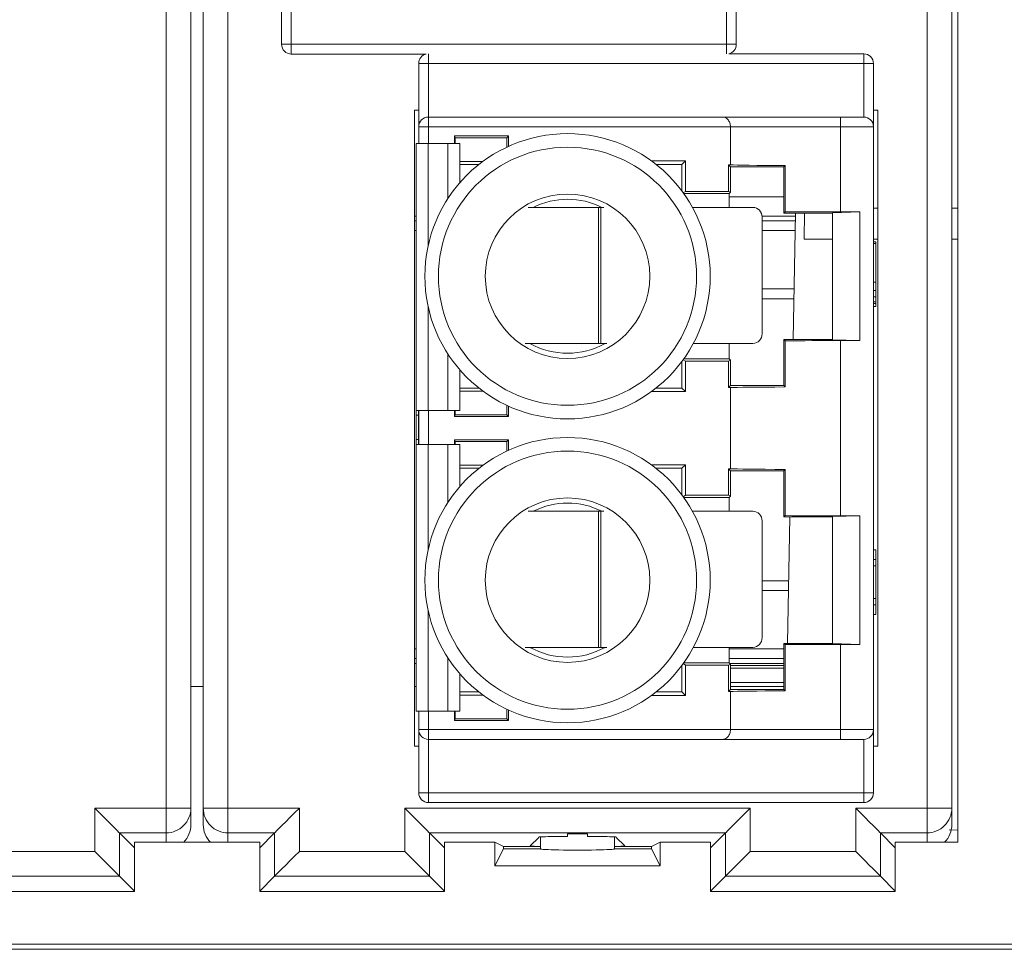
# Paper-space layout 'Sheet3' of a CAD drawing. Units: inches. Extents: x 0.3 to 10.6, y 0.2 to 8.2.
# Drawn here: x 7.1 to 7.4, y 4.2 to 4.4 of the extents above; entities that cross this region are included whole.
import ezdxf

# ---------------------------------------------------------------- set-up
doc = ezdxf.new("R2010")
doc.units = ezdxf.units.IN
doc.header["$MEASUREMENT"] = 0

psp = doc.layouts.new('Sheet3')

# ---------------------------------------------------------------- linework, layer by layer
at = {"color": 7, "linetype": 'Continuous', "lineweight": 15}
for p, q in [((7.369865227818597, 4.627399231091943), (7.369865227818597, 4.201884204455619)), ((7.15619856278081, 4.211067130595895), (7.15619856278081, 4.618216304951667)), ((7.162865219100361, 4.211067130595895), (7.162865219100361, 4.618216304951667)), ((7.166198571704299, 4.211067130595895), (7.166198571704299, 4.618216304951667)), ((7.172865228023849, 4.211067130595895), (7.172865228023849, 4.618216304951667)), ((7.361531895197077, 4.211067130595895), (7.361531895197077, 4.618216304951667)), ((7.368198551516628, 4.211067130595895), (7.368198551516628, 4.618216304951667)), ((7.187346829620041, 4.417233187576484), (7.187346829620041, 4.434293554504086)), ((7.310050265472812, 4.434293554504086), (7.310050265472812, 4.417233187576484)), ((7.18997154596576, 4.43166888246341), (7.18997154596576, 4.417233187576484)), ((7.307425598015416, 4.417233187576484), (7.307425598015416, 4.43166888246341)), ((7.18997154596576, 4.417233187576484), (7.187346829620041, 4.417233187576484)), ((7.18997154596576, 4.417233187576484), (7.18997154596576, 4.414608515673068)), ((7.18997154596576, 4.417233187576484), (7.307425598015416, 4.417233187576484)), ((7.307425598015416, 4.417233187576484), (7.310050265472812, 4.417233187576484)), ((7.18997154596576, 4.414608515673068), (7.226384865315988, 4.414608515673068)), ((7.344425601699329, 4.414674919874494), (7.308012257904938, 4.414674919874494)), ((7.344425601699329, 4.412050247971077), (7.344425601699329, 4.414674919874494)), ((7.226971525205509, 4.412050247971077), (7.224346857748113, 4.412050247971077)), ((7.224346857748113, 4.394989881043475), (7.224346857748113, 4.412050247971077)), ((7.344425601699329, 4.412050247971077), (7.226971525205509, 4.412050247971077)), ((7.226971525205509, 4.412050247971077), (7.226971525205509, 4.397614553084151)), ((7.347050269156723, 4.412050247971077), (7.344425601699329, 4.412050247971077)), ((7.344425601699329, 4.397614553084151), (7.344425601699329, 4.412050247971077)), ((7.347050269156723, 4.412050247971077), (7.347050269156723, 4.394989881043475)), ((7.223198568791024, 4.399458383867394), (7.224346857748113, 4.399458383867394)), ((7.223198568791024, 4.227791716280942), (7.223198568791024, 4.399458383867394)), ((7.226971525205509, 4.397614553084151), (7.226971525205509, 4.394989881043475)), ((7.226971525205509, 4.397614553084151), (7.306341817202012, 4.397614553084151)), ((7.338191338162517, 4.397614553084151), (7.338191338162517, 4.394989881043475)), ((7.344425601699329, 4.397614553084151), (7.338191338162517, 4.397614553084151)), ((7.347050269156723, 4.399458383867394), (7.348198558113814, 4.399458383867394)), ((7.348198558113814, 4.399458383867394), (7.348198558113814, 4.227791716280942)), ((7.224346857748113, 4.394989881043475), (7.226971525205509, 4.394989881043475)), ((7.224346857748113, 4.390448227536822), (7.224346857748113, 4.394989881043475)), ((7.226971525205509, 4.394989881043475), (7.308467579311693, 4.394989881043475)), ((7.308467579311693, 4.394989881043475), (7.338191338162517, 4.394989881043475)), ((7.308467579311693, 4.384695654546592), (7.308467579311693, 4.394989881043475)), ((7.338191338162517, 4.372010863860154), (7.338191338162517, 4.394989881043475)), ((7.338191338162517, 4.394989881043475), (7.347050269156723, 4.394989881043475)), ((7.347050269156723, 4.394989881043475), (7.347050269156723, 4.232260219104861)), ((7.234018214912659, 4.392495262639298), (7.248558262500345, 4.392495262639298)), ((7.234018214912659, 4.390448227536822), (7.234018214912659, 4.392495262639298)), ((7.234018214912659, 4.392495262639298), (7.23415563999178, 4.392037124042865)), ((7.248100130014952, 4.392037124042865), (7.23415563999178, 4.392037124042865)), ((7.23415563999178, 4.392037124042865), (7.23415563999178, 4.390448227536822)), ((7.248100130014952, 4.392037124042865), (7.248558262500345, 4.392495262639298)), ((7.248100130014952, 4.3894658854127), (7.248100130014952, 4.392037124042865)), ((7.248558262500345, 4.392495262639298), (7.248558262500345, 4.389677996573485)), ((7.223644063644629, 4.390448227536822), (7.223644063644629, 4.318446191254934)), ((7.226924885744292, 4.390448227536822), (7.223644063644629, 4.390448227536822)), ((7.232174245103245, 4.390448227536822), (7.226924885744292, 4.390448227536822)), ((7.235455067202908, 4.390448227536822), (7.232174245103245, 4.390448227536822)), ((7.235455067202908, 4.379901943535062), (7.235455067202908, 4.390448227536822)), ((7.235455067202908, 4.385640412243782), (7.241680041958135, 4.385640412243782)), ((7.240604694380642, 4.384819277840707), (7.235455067202908, 4.384819277840707)), ((7.287140756792079, 4.385777843433942), (7.296302795395871, 4.385777843433942)), ((7.295344217580555, 4.384819277840707), (7.288403957755028, 4.384819277840707)), ((7.295344217580555, 4.384819277840707), (7.296302795395871, 4.385777843433942)), ((7.295344217580555, 4.377682260843692), (7.295344217580555, 4.384819277840707)), ((7.296302795395871, 4.385777843433942), (7.296302795395871, 4.37754078414471)), ((7.307935038796979, 4.384695654546592), (7.308467579311693, 4.384695654546592)), ((7.307935038796979, 4.37754078414471), (7.307935038796979, 4.384695654546592)), ((7.308467579311693, 4.384163107920839), (7.307935038796979, 4.384695654546592)), ((7.308467579311693, 4.384163107920839), (7.32290327477153, 4.384163107920839)), ((7.308467579311693, 4.384163107920839), (7.308467579311693, 4.377327768549929)), ((7.323252752956551, 4.384512576939298), (7.32290327477153, 4.384163107920839)), ((7.32290327477153, 4.371695916109569), (7.32290327477153, 4.384163107920839)), ((7.323252752956551, 4.384512576939298), (7.323252752956551, 4.372045385128028)), ((7.295728968691432, 4.377158239119458), (7.296302795395871, 4.37754078414471)), ((7.308085077063724, 4.37694526019092), (7.295881500262708, 4.37694526019092)), ((7.296302795395871, 4.37754078414471), (7.307935038796979, 4.37754078414471)), ((7.307935038796979, 4.37754078414471), (7.308467579311693, 4.377327768549929)), ((7.308085077063724, 4.37694526019092), (7.308467579311693, 4.377327768549929)), ((7.308085077063724, 4.37323621914919), (7.308085077063724, 4.37694526019092)), ((7.308085077063724, 4.376104371849379), (7.32290327477153, 4.376104371849379)), ((7.223644063644629, 4.370895000084041), (7.223198568791024, 4.370895000084041)), ((7.272832146530809, 4.37323621914919), (7.253862401226481, 4.37323621914919)), ((7.272832146530809, 4.336490810579729), (7.272832146530809, 4.37323621914919)), ((7.272832146530809, 4.37323621914919), (7.273523451878124, 4.37323621914919)), ((7.273523451878124, 4.37323621914919), (7.273523451878124, 4.336490810579729)), ((7.274271149907319, 4.37323621914919), (7.273523451878124, 4.37323621914919)), ((7.314506093998701, 4.37323621914919), (7.298212862219505, 4.37323621914919)), ((7.325973925965772, 4.370895000084041), (7.317001402950456, 4.370895000084041)), ((7.317016093891857, 4.339115484148166), (7.317016093891857, 4.370611548636274)), ((7.32290327477153, 4.371695916109569), (7.323252752956551, 4.372045385128028)), ((7.336026636502669, 4.371695916109569), (7.32290327477153, 4.371695916109569)), ((7.325373528457171, 4.337575184164065), (7.325988372465551, 4.371695916109569)), ((7.328347356325479, 4.364641718989144), (7.328460166133403, 4.371695916109569)), ((7.336026636502669, 4.371770357749613), (7.343411071197049, 4.372010863860154)), ((7.336026636502669, 4.3375007394685), (7.336026636502669, 4.371770357749613)), ((7.338191338162517, 4.372010863860154), (7.343411071197049, 4.372010863860154)), ((7.343411071197049, 4.337260233357958), (7.343411071197049, 4.372010863860154)), ((7.347050269156723, 4.372975051610664), (7.348198558113814, 4.372975051610664)), ((7.368198551516628, 4.372975051610664), (7.369865227818597, 4.372975051610664)), ((7.223644063644629, 4.369582663299822), (7.223198568791024, 4.369582663299822)), ((7.325950288461057, 4.369582663299822), (7.317016093891857, 4.369582663299822)), ((7.336026636502669, 4.364641718989144), (7.328347356325479, 4.364641718989144)), ((7.348198558113814, 4.364641718989144), (7.347050269156723, 4.364641718989144)), ((7.347050269156723, 4.363931261640853), (7.347706423798991, 4.363931261640853)), ((7.347050269156723, 4.363493818083127), (7.347706423798991, 4.363493818083127)), ((7.347706423798991, 4.363493818083127), (7.347706423798991, 4.363931261640853)), ((7.347706423798991, 4.352995129920424), (7.347706423798991, 4.363493818083127)), ((7.369865227818597, 4.364641718989144), (7.368198551516628, 4.364641718989144)), ((7.347050269156723, 4.352995129920424), (7.347706423798991, 4.352995129920424)), ((7.347706423798991, 4.350807902965235), (7.347706423798991, 4.352995129920424)), ((7.32561921673007, 4.351209960542853), (7.317016093891857, 4.351209960542853)), ((7.347050269156723, 4.350807902965235), (7.347706423798991, 4.350807902965235)), ((7.347706423798991, 4.349058122623291), (7.347706423798991, 4.350807902965235)), ((7.347050269156723, 4.349058122623291), (7.347706423798991, 4.349058122623291)), ((7.347050269156723, 4.347745788894593), (7.347706423798991, 4.347745788894593)), ((7.347050269156723, 4.347308342281346), (7.347706423798991, 4.347308342281346)), ((7.347706423798991, 4.347745788894593), (7.347706423798991, 4.349058122623291)), ((7.347706423798991, 4.347308342281346), (7.347706423798991, 4.347745788894593)), ((7.347706423798991, 4.346433449054855), (7.347706423798991, 4.347308342281346)), ((7.347706423798991, 4.346433449054855), (7.347050269156723, 4.346433449054855)), ((7.253070263710655, 4.336490810579729), (7.272832146530809, 4.336490810579729)), ((7.273523451878124, 4.336490810579729), (7.272832146530809, 4.336490810579729)), ((7.273523451878124, 4.336490810579729), (7.275086656042079, 4.336490810579729)), ((7.298460457137045, 4.336490810579729), (7.314506093998701, 4.336490810579729)), ((7.308085077063724, 4.332325837027192), (7.308085077063724, 4.336490810579729)), ((7.323252752956551, 4.337225712090084), (7.32290327477153, 4.337575184164065)), ((7.32290327477153, 4.337575184164065), (7.336026636502669, 4.337575184164065)), ((7.32290327477153, 4.325107989297274), (7.32290327477153, 4.337575184164065)), ((7.323252752956551, 4.337225712090084), (7.323252752956551, 4.324758523334335)), ((7.343411071197049, 4.337260233357958), (7.336026636502669, 4.3375007394685)), ((7.338191338162517, 4.289989862207098), (7.338191338162517, 4.337260233357958)), ((7.343411071197049, 4.337260233357958), (7.338191338162517, 4.337260233357958)), ((7.295344217580555, 4.324451822432926), (7.295344217580555, 4.331588839429941)), ((7.296302795395871, 4.331730316128923), (7.295728968691432, 4.332112861154175)), ((7.295881500262708, 4.332325837027192), (7.308085077063724, 4.332325837027192)), ((7.296302795395871, 4.331730316128923), (7.296302795395871, 4.323493256839691)), ((7.307935038796979, 4.331730316128923), (7.296302795395871, 4.331730316128923)), ((7.308467579311693, 4.331943328668184), (7.307935038796979, 4.331730316128923)), ((7.307935038796979, 4.324575442671521), (7.307935038796979, 4.331730316128923)), ((7.308467579311693, 4.331943328668184), (7.308085077063724, 4.332325837027192)), ((7.308467579311693, 4.331943328668184), (7.308467579311693, 4.325107989297274)), ((7.235455067202908, 4.318446191254934), (7.235455067202908, 4.329369156738571)), ((7.235455067202908, 4.324451822432926), (7.240604694380642, 4.324451822432926)), ((7.241680041958135, 4.323630688029851), (7.235455067202908, 4.323630688029851)), ((7.296302795395871, 4.323493256839691), (7.287140756792079, 4.323493256839691)), ((7.288403957755028, 4.324451822432926), (7.295344217580555, 4.324451822432926)), ((7.296302795395871, 4.323493256839691), (7.295344217580555, 4.324451822432926)), ((7.307935038796979, 4.324575442671521), (7.308467579311693, 4.325107989297274)), ((7.308467579311693, 4.324575442671521), (7.307935038796979, 4.324575442671521)), ((7.308467579311693, 4.325107989297274), (7.32290327477153, 4.325107989297274)), ((7.308467579311693, 4.302674659004576), (7.308467579311693, 4.324575442671521)), ((7.32290327477153, 4.325107989297274), (7.323252752956551, 4.324758523334335)), ((7.223644063644629, 4.318446191254934), (7.226924885744292, 4.318446191254934)), ((7.223644063644629, 4.318446191254934), (7.223644063644629, 4.317133857526236)), ((7.224300218286897, 4.318446191254934), (7.224300218286897, 4.317133857526236)), ((7.224346857748113, 4.30925984293197), (7.224346857748113, 4.318446191254934)), ((7.226924885744292, 4.318446191254934), (7.232174245103245, 4.318446191254934)), ((7.232174245103245, 4.318446191254934), (7.235455067202908, 4.318446191254934)), ((7.234018214912659, 4.316775836106575), (7.234018214912659, 4.318446191254934)), ((7.23415563999178, 4.318446191254934), (7.23415563999178, 4.317233974703007)), ((7.248100130014952, 4.317233974703007), (7.248100130014952, 4.319805213333172)), ((7.248558262500345, 4.319593105227908), (7.248558262500345, 4.316775836106575)), ((7.223644063644629, 4.317133857526236), (7.224300218286897, 4.317133857526236)), ((7.223644063644629, 4.317133857526236), (7.223644063644629, 4.310572176660667)), ((7.224300218286897, 4.317133857526236), (7.224300218286897, 4.310572176660667)), ((7.23415563999178, 4.317233974703007), (7.234018214912659, 4.316775836106575)), ((7.248558262500345, 4.316775836106575), (7.234018214912659, 4.316775836106575)), ((7.23415563999178, 4.317233974703007), (7.248100130014952, 4.317233974703007)), ((7.248100130014952, 4.317233974703007), (7.248558262500345, 4.316775836106575)), ((7.223644063644629, 4.310572176660667), (7.224300218286897, 4.310572176660667)), ((7.223644063644629, 4.310572176660667), (7.223644063644629, 4.30925984293197)), ((7.224300218286897, 4.310572176660667), (7.224300218286897, 4.30925984293197)), ((7.234018214912659, 4.310474265569522), (7.248558262500345, 4.310474265569522)), ((7.234018214912659, 4.30925984293197), (7.234018214912659, 4.310474265569522)), ((7.234018214912659, 4.310474265569522), (7.23415563999178, 4.31001613308413)), ((7.248100130014952, 4.31001613308413), (7.23415563999178, 4.31001613308413)), ((7.23415563999178, 4.31001613308413), (7.23415563999178, 4.30925984293197)), ((7.248100130014952, 4.31001613308413), (7.248558262500345, 4.310474265569522)), ((7.248100130014952, 4.307444888342924), (7.248100130014952, 4.31001613308413)), ((7.248558262500345, 4.310474265569522), (7.248558262500345, 4.307657002559229)), ((7.223644063644629, 4.30925984293197), (7.223644063644629, 4.23725780359456)), ((7.226924885744292, 4.30925984293197), (7.223644063644629, 4.30925984293197)), ((7.232174245103245, 4.30925984293197), (7.226924885744292, 4.30925984293197)), ((7.235455067202908, 4.30925984293197), (7.232174245103245, 4.30925984293197)), ((7.235455067202908, 4.297880951048566), (7.235455067202908, 4.30925984293197)), ((7.235455067202908, 4.303619413646245), (7.241680041958135, 4.303619413646245)), ((7.240604694380642, 4.302798285354211), (7.235455067202908, 4.302798285354211)), ((7.287140756792079, 4.303756850947447), (7.296302795395871, 4.303756850947447)), ((7.295344217580555, 4.302798285354211), (7.288403957755028, 4.302798285354211)), ((7.295344217580555, 4.302798285354211), (7.296302795395871, 4.303756850947447)), ((7.295344217580555, 4.295661262246155), (7.295344217580555, 4.302798285354211)), ((7.296302795395871, 4.303756850947447), (7.296302795395871, 4.295519779436133)), ((7.307935038796979, 4.302674659004576), (7.308467579311693, 4.302674659004576)), ((7.307935038796979, 4.295519779436133), (7.307935038796979, 4.302674659004576)), ((7.308467579311693, 4.302142106267782), (7.307935038796979, 4.302674659004576)), ((7.32290327477153, 4.302142106267782), (7.308467579311693, 4.302142106267782)), ((7.308467579311693, 4.302142106267782), (7.308467579311693, 4.295306773007912)), ((7.323252752956551, 4.302491584452802), (7.32290327477153, 4.302142106267782)), ((7.32290327477153, 4.289674923623073), (7.32290327477153, 4.302142106267782)), ((7.323252752956551, 4.302491584452802), (7.323252752956551, 4.290024389586012)), ((7.295728968691432, 4.295137240521922), (7.296302795395871, 4.295519779436133)), ((7.308085077063724, 4.294924258537863), (7.295881500262708, 4.294924258537863)), ((7.296302795395871, 4.295519779436133), (7.307935038796979, 4.295519779436133)), ((7.307935038796979, 4.295519779436133), (7.308467579311693, 4.295306773007912)), ((7.308085077063724, 4.294924258537863), (7.308467579311693, 4.295306773007912)), ((7.308085077063724, 4.291215223607174), (7.308085077063724, 4.294924258537863)), ((7.272832146530809, 4.291215223607174), (7.253862401226481, 4.291215223607174)), ((7.272832146530809, 4.254469818093233), (7.272832146530809, 4.291215223607174)), ((7.272832146530809, 4.291215223607174), (7.273523451878124, 4.291215223607174)), ((7.273523451878124, 4.291215223607174), (7.273523451878124, 4.254469818093233)), ((7.274271149907319, 4.291215223607174), (7.273523451878124, 4.291215223607174)), ((7.314506093998701, 4.291215223607174), (7.298212862219505, 4.291215223607174)), ((7.317016093891857, 4.257094485550629), (7.317016093891857, 4.288590556149779)), ((7.32290327477153, 4.289674923623073), (7.323252752956551, 4.290024389586012)), ((7.336026636502669, 4.289674923623073), (7.32290327477153, 4.289674923623073)), ((7.323895561086331, 4.255554185566528), (7.324510405094713, 4.289674923623073)), ((7.343411071197049, 4.289989862207098), (7.336026636502669, 4.289749356096556)), ((7.336026636502669, 4.289749356096556), (7.336026636502669, 4.255479740870964)), ((7.338191338162517, 4.289989862207098), (7.343411071197049, 4.289989862207098)), ((7.343411071197049, 4.255239234760422), (7.343411071197049, 4.289989862207098)), ((7.347706423798991, 4.280816652621242), (7.347050269156723, 4.280816652621242)), ((7.347706423798991, 4.280816652621242), (7.347706423798991, 4.278191985163847)), ((7.347050269156723, 4.278191985163847), (7.347706423798991, 4.278191985163847)), ((7.347706423798991, 4.278191985163847), (7.347706423798991, 4.276442198710862)), ((7.347050269156723, 4.276442198710862), (7.347706423798991, 4.276442198710862)), ((7.347706423798991, 4.276442198710862), (7.347706423798991, 4.267693290890104)), ((7.317016093891857, 4.269845134920706), (7.324153080333669, 4.269845134920706)), ((7.347050269156723, 4.267693290890104), (7.347706423798991, 4.267693290890104)), ((7.347706423798991, 4.267693290890104), (7.347706423798991, 4.2659435166592)), ((7.347050269156723, 4.2659435166592), (7.347706423798991, 4.2659435166592)), ((7.347706423798991, 4.2659435166592), (7.347706423798991, 4.263318836979724)), ((7.347050269156723, 4.263318836979724), (7.347706423798991, 4.263318836979724)), ((7.253070263710655, 4.254469818093233), (7.272832146530809, 4.254469818093233)), ((7.273523451878124, 4.254469818093233), (7.272832146530809, 4.254469818093233)), ((7.273523451878124, 4.254469818093233), (7.275086656042079, 4.254469818093233)), ((7.298460457137045, 4.254469818093233), (7.314506093998701, 4.254469818093233)), ((7.308085077063724, 4.250304838429656), (7.308085077063724, 4.254469818093233)), ((7.323252752956551, 4.255204719603588), (7.32290327477153, 4.255554185566528)), ((7.32290327477153, 4.243086990699738), (7.32290327477153, 4.255554185566528)), ((7.32290327477153, 4.255554185566528), (7.336026636502669, 4.255554185566528)), ((7.323252752956551, 4.255204719603588), (7.323252752956551, 4.242737524736799)), ((7.336026636502669, 4.255479740870964), (7.343411071197049, 4.255239234760422)), ((7.338191338162517, 4.232260219104861), (7.338191338162517, 4.255239234760422)), ((7.343411071197049, 4.255239234760422), (7.338191338162517, 4.255239234760422)), ((7.223198568791024, 4.251472426052696), (7.223644063644629, 4.251472426052696)), ((7.308085077063724, 4.251472426052696), (7.32290327477153, 4.251472426052696)), ((7.223198568791024, 4.250160092323998), (7.223644063644629, 4.250160092323998)), ((7.295344217580555, 4.242430823835389), (7.295344217580555, 4.249567846943445)), ((7.296302795395871, 4.249709317531387), (7.295728968691432, 4.250091856445598)), ((7.295881500262708, 4.250304838429656), (7.308085077063724, 4.250304838429656)), ((7.296302795395871, 4.249709317531387), (7.296302795395871, 4.241472258242154)), ((7.307935038796979, 4.249709317531387), (7.296302795395871, 4.249709317531387)), ((7.308467579311693, 4.249922336181688), (7.307935038796979, 4.249709317531387)), ((7.307935038796979, 4.242554450185025), (7.307935038796979, 4.249709317531387)), ((7.308467579311693, 4.249922336181688), (7.308085077063724, 4.250304838429656)), ((7.308229835391464, 4.250160092323998), (7.32290327477153, 4.250160092323998)), ((7.308467579311693, 4.249922336181688), (7.308467579311693, 4.243086990699738)), ((7.308467579311693, 4.248847758595301), (7.32290327477153, 4.248847758595301)), ((7.235455067202908, 4.23725780359456), (7.235455067202908, 4.247348158141035)), ((7.162865219100361, 4.243870230540574), (7.166198571704299, 4.243870230540574)), ((7.223198568791024, 4.243870230540574), (7.223644063644629, 4.243870230540574)), ((7.307935038796979, 4.242554450185025), (7.308467579311693, 4.243086990699738)), ((7.32290327477153, 4.244950723614181), (7.308467579311693, 4.244950723614181)), ((7.308467579311693, 4.243870230540574), (7.32290327477153, 4.243870230540574)), ((7.32290327477153, 4.243086990699738), (7.308467579311693, 4.243086990699738)), ((7.32290327477153, 4.243086990699738), (7.323252752956551, 4.242737524736799)), ((7.235455067202908, 4.242430823835389), (7.240604694380642, 4.242430823835389)), ((7.241680041958135, 4.241609683321275), (7.235455067202908, 4.241609683321275)), ((7.296302795395871, 4.241472258242154), (7.287140756792079, 4.241472258242154)), ((7.288403957755028, 4.242430823835389), (7.295344217580555, 4.242430823835389)), ((7.296302795395871, 4.241472258242154), (7.295344217580555, 4.242430823835389)), ((7.308467579311693, 4.242554450185025), (7.307935038796979, 4.242554450185025)), ((7.308467579311693, 4.232260219104861), (7.308467579311693, 4.242554450185025)), ((7.248100130014952, 4.235212976105472), (7.248100130014952, 4.237784220846676)), ((7.223644063644629, 4.23725780359456), (7.226924885744292, 4.23725780359456)), ((7.224346857748113, 4.232260219104861), (7.224346857748113, 4.23725780359456)), ((7.226924885744292, 4.23725780359456), (7.232174245103245, 4.23725780359456)), ((7.232174245103245, 4.23725780359456), (7.235455067202908, 4.23725780359456)), ((7.234018214912659, 4.234754843620079), (7.234018214912659, 4.23725780359456)), ((7.23415563999178, 4.235212976105472), (7.234018214912659, 4.234754843620079)), ((7.23415563999178, 4.23725780359456), (7.23415563999178, 4.235212976105472)), ((7.23415563999178, 4.235212976105472), (7.248100130014952, 4.235212976105472)), ((7.248100130014952, 4.235212976105472), (7.248558262500345, 4.234754843620079)), ((7.248558262500345, 4.237572106630371), (7.248558262500345, 4.234754843620079)), ((7.248558262500345, 4.234754843620079), (7.234018214912659, 4.234754843620079)), ((7.226971525205509, 4.232260219104861), (7.224346857748113, 4.232260219104861)), ((7.224346857748113, 4.215199856187629), (7.224346857748113, 4.232260219104861)), ((7.226971525205509, 4.232260219104861), (7.226971525205509, 4.229635551647466)), ((7.308467579311693, 4.232260219104861), (7.226971525205509, 4.232260219104861)), ((7.338191338162517, 4.232260219104861), (7.308467579311693, 4.232260219104861)), ((7.338191338162517, 4.232260219104861), (7.338191338162517, 4.229635551647466)), ((7.347050269156723, 4.232260219104861), (7.338191338162517, 4.232260219104861)), ((7.347050269156723, 4.232260219104861), (7.347050269156723, 4.215199856187629)), ((7.224346857748113, 4.227791716280942), (7.223198568791024, 4.227791716280942)), ((7.306341841646175, 4.229635551647466), (7.226971525205509, 4.229635551647466)), ((7.226971525205509, 4.229635551647466), (7.226971525205509, 4.215199856187629)), ((7.344425601699329, 4.229635551647466), (7.338191338162517, 4.229635551647466)), ((7.344425601699329, 4.215199856187629), (7.344425601699329, 4.229635551647466)), ((7.348198558113814, 4.227791716280942), (7.347050269156723, 4.227791716280942)), ((7.226971525205509, 4.215199856187629), (7.224346857748113, 4.215199856187629)), ((7.226971525205509, 4.215199856187629), (7.226971525205509, 4.212575176508153)), ((7.226971525205509, 4.215199856187629), (7.344425601699329, 4.215199856187629)), ((7.344425601699329, 4.215199856187629), (7.344425601699329, 4.212575176508153)), ((7.344425601699329, 4.215199856187629), (7.347050269156723, 4.215199856187629)), ((7.226971525205509, 4.212575176508153), (7.344425601699329, 4.212575176508153)), ((7.136923167674041, 4.211067130595895), (7.15619856278081, 4.211067130595895)), ((7.136923167674041, 4.199400457592518), (7.136923167674041, 4.211067130595895)), ((7.15619856278081, 4.204400706495884), (7.15619856278081, 4.211067130595895)), ((7.15619856278081, 4.211067130595895), (7.162865219100361, 4.211067130595895)), ((7.162865219100361, 4.211067130595895), (7.162865219100361, 4.206587334569103)), ((7.166198571704299, 4.211067130595895), (7.172865228023849, 4.211067130595895)), ((7.166198571704299, 4.206587334569103), (7.166198571704299, 4.211067130595895)), ((7.172865228023849, 4.211067130595895), (7.192140623130618, 4.211067130595895)), ((7.172865228023849, 4.211067130595895), (7.172865228023849, 4.206373692592669)), ((7.192140623130618, 4.211067130595895), (7.192140623130618, 4.199400457592518)), ((7.220589814483131, 4.211067130595895), (7.313807308737795, 4.211067130595895)), ((7.220589814483131, 4.199400457592518), (7.220589814483131, 4.211067130595895)), ((7.313807308737795, 4.211067130595895), (7.313807308737795, 4.199400457592518)), ((7.342256475646145, 4.211067130595895), (7.361531895197077, 4.211067130595895)), ((7.342256475646145, 4.199400457592518), (7.342256475646145, 4.211067130595895)), ((7.361531895197077, 4.204400706495884), (7.361531895197077, 4.211067130595895)), ((7.361531895197077, 4.211067130595895), (7.368198551516628, 4.211067130595895)), ((7.368198551516628, 4.211067130595895), (7.368198551516628, 4.206587334569103)), ((7.172865228023849, 4.206373692592669), (7.172865228023849, 4.204400706495884)), ((7.15619856278081, 4.204400706495884), (7.143589579551971, 4.204400706495884)), ((7.143589579551971, 4.204400706495884), (7.143589579551971, 4.192734045714589)), ((7.147622768515784, 4.200367517532071), (7.143589579551971, 4.204400706495884)), ((7.185474211252688, 4.204400706495884), (7.172865228023849, 4.204400706495884)), ((7.181441022288875, 4.200367517532071), (7.185474211252688, 4.204400706495884)), ((7.185474211252688, 4.192734045714589), (7.185474211252688, 4.204400706495884)), ((7.227256226361061, 4.204400706495884), (7.307140896859864, 4.204400706495884)), ((7.227256226361061, 4.192734045714589), (7.227256226361061, 4.204400706495884)), ((7.231289415324874, 4.200367517532071), (7.227256226361061, 4.204400706495884)), ((7.257198564909055, 4.203351318618502), (7.257198564909055, 4.200749702005932)), ((7.264531886860561, 4.203412355691174), (7.264531886860561, 4.204131527383241)), ((7.269865236360364, 4.204131527383241), (7.269865236360364, 4.203412355691174)), ((7.27719855831187, 4.200749702005932), (7.27719855831187, 4.203351318618502)), ((7.303107707896052, 4.200367517532071), (7.307140896859864, 4.204400706495884)), ((7.307140896859864, 4.192734045714589), (7.307140896859864, 4.204400706495884)), ((7.361531895197077, 4.204400706495884), (7.348922887524076, 4.204400706495884)), ((7.348922887524076, 4.204400706495884), (7.348922887524076, 4.192734045714589)), ((7.352956076487889, 4.200367517532071), (7.348922887524076, 4.204400706495884)), ((7.367519712691965, 4.205251607777311), (7.369865227818597, 4.205175097550052)), ((7.147622768515784, 4.201884204455619), (7.147622768515784, 4.188550867372355)), ((7.181441022288875, 4.201884204455619), (7.147622768515784, 4.201884204455619)), ((7.181441022288875, 4.188550867372355), (7.181441022288875, 4.201884204455619)), ((7.231289415324874, 4.201884204455619), (7.231289415324874, 4.188550867372355)), ((7.244929404421223, 4.201884204455619), (7.231289415324874, 4.201884204455619)), ((7.244929404421223, 4.195543339928049), (7.244929404421223, 4.201884204455619)), ((7.247198555985568, 4.200749702005932), (7.244929404421223, 4.201884204455619)), ((7.247198555985568, 4.200749702005932), (7.247198555985568, 4.200083060818139)), ((7.257198564909055, 4.200749702005932), (7.247198555985568, 4.200749702005932)), ((7.254402959426351, 4.200862414037206), (7.256734614713093, 4.203194069323948)), ((7.256564263347673, 4.200749702005932), (7.254402959426351, 4.200862414037206)), ((7.257198564909055, 4.200749702005932), (7.257198564909055, 4.200083060818139)), ((7.27719855831187, 4.200083060818139), (7.27719855831187, 4.200749702005932)), ((7.287198567235358, 4.200749702005932), (7.27719855831187, 4.200749702005932)), ((7.277662508507833, 4.203194069323948), (7.279994163794575, 4.200862414037206)), ((7.279994163794575, 4.200862414037206), (7.277832859873253, 4.200749702005932)), ((7.289467718799703, 4.201884204455619), (7.287198567235358, 4.200749702005932)), ((7.287198567235358, 4.200749702005932), (7.287198567235358, 4.200083060818139)), ((7.289467718799703, 4.201884204455619), (7.289467718799703, 4.195543339928049)), ((7.303107707896052, 4.201884204455619), (7.289467718799703, 4.201884204455619)), ((7.303107707896052, 4.188550867372355), (7.303107707896052, 4.201884204455619)), ((7.352956076487889, 4.201884204455619), (7.352956076487889, 4.188550867372355)), ((7.369865227818597, 4.201884204455619), (7.352956076487889, 4.201884204455619)), ((7.108473976321528, 4.199400457592518), (7.136923167674041, 4.199400457592518)), ((7.192140623130618, 4.199400457592518), (7.220589814483131, 4.199400457592518)), ((7.247198555985568, 4.200083060818139), (7.244929404421223, 4.195543339928049)), ((7.257198564909055, 4.200083060818139), (7.247198555985568, 4.200083060818139)), ((7.287198567235358, 4.200083060818139), (7.27719855831187, 4.200083060818139)), ((7.289467718799703, 4.195543339928049), (7.287198567235358, 4.200083060818139)), ((7.313807308737795, 4.199400457592518), (7.342256475646145, 4.199400457592518)), ((7.289467718799703, 4.195543339928049), (7.244929404421223, 4.195543339928049)), ((7.101807564443599, 4.192734045714589), (7.143589579551971, 4.192734045714589)), ((7.147622768515784, 4.188700856750777), (7.143589579551971, 4.192734045714589)), ((7.181441022288875, 4.188700856750777), (7.185474211252688, 4.192734045714589)), ((7.227256226361061, 4.192734045714589), (7.185474211252688, 4.192734045714589)), ((7.231289415324874, 4.188700856750777), (7.227256226361061, 4.192734045714589)), ((7.307140896859864, 4.192734045714589), (7.303107707896052, 4.188700856750777)), ((7.307140896859864, 4.192734045714589), (7.348922887524076, 4.192734045714589)), ((7.352956076487889, 4.188700856750777), (7.348922887524076, 4.192734045714589)), ((7.147622768515784, 4.188550867372355), (7.097774375479785, 4.188550867372355)), ((7.231289415324874, 4.188550867372355), (7.181441022288875, 4.188550867372355)), ((7.352956076487889, 4.188550867372355), (7.303107707896052, 4.188550867372355)), ((8.266198575521498, 4.174400435283799), (6.8575318707817, 4.174400435283799)), ((6.937382881669341, 4.172975047305558), (8.26762396349974, 4.172975047305558))]:
    psp.add_line(p, q, dxfattribs=at)
at = {"color": 8, "linetype": 'Continuous', "lineweight": 15}
for p, q in [((7.307425598015416, 4.417233187576484), (7.307425598015416, 4.414641717773772)), ((7.226971525205509, 4.412050247971077), (7.226971525205509, 4.414641717773772)), ((7.226971525205509, 4.394989881043475), (7.226971525205509, 4.390448227536822)), ((7.226924885744292, 4.363004280960523), (7.226924885744292, 4.390448227536822)), ((7.232174245103245, 4.375540448086096), (7.232174245103245, 4.390448227536822)), ((7.223198568791024, 4.366957992786907), (7.223644063644629, 4.366957992786907)), ((7.317016093891857, 4.366957992786907), (7.325902989007465, 4.366957992786907)), ((7.317016093891857, 4.348585286974417), (7.325571917276477, 4.348585286974417)), ((7.226924885744292, 4.318446191254934), (7.226924885744292, 4.346266819313109)), ((7.232174245103245, 4.318446191254934), (7.232174245103245, 4.333730649132017)), ((7.226971525205509, 4.318446191254934), (7.226971525205509, 4.30925984293197)), ((7.226924885744292, 4.280983276251948), (7.226924885744292, 4.30925984293197)), ((7.232174245103245, 4.29351945254408), (7.232174245103245, 4.30925984293197)), ((7.324200379787261, 4.272469802378102), (7.317016093891857, 4.272469802378102)), ((7.226924885744292, 4.23725780359456), (7.226924885744292, 4.264245820715573)), ((7.223644063644629, 4.254097093510091), (7.223198568791024, 4.254097093510091)), ((7.32290327477153, 4.254097093510091), (7.308085077063724, 4.254097093510091)), ((7.232174245103245, 4.23725780359456), (7.232174245103245, 4.251709656645521)), ((7.32290327477153, 4.249616503048032), (7.308467579311693, 4.249616503048032)), ((7.226971525205509, 4.23725780359456), (7.226971525205509, 4.232260219104861)), ((7.15619856278081, 4.204400706495884), (7.15619856278081, 4.201884204455619)), ((7.172865228023849, 4.201884204455619), (7.172865228023849, 4.204400706495884)), ((7.361531895197077, 4.204400706495884), (7.361531895197077, 4.201884204455619))]:
    psp.add_line(p, q, dxfattribs=at)
at = {"color": 7, "linetype": 'Continuous', "lineweight": 15, "flags": 128}
for points in [[(7.136923167674041, 4.211067130595895), (7.138216606065463, 4.209773655538228), (7.139460911691139, 4.208529349912554), (7.140608809541637, 4.207381476506218), (7.141616593455186, 4.206373692592669), (7.142445983873997, 4.205544277729696), (7.143065496717332, 4.204924764886361), (7.143451616701286, 4.20453866934657), (7.143589579551971, 4.204400706495884)], [(7.185474211252688, 4.204400706495884), (7.185612174103373, 4.20453866934657), (7.185998245199003, 4.204924764886361), (7.186617806930661, 4.205544277729696), (7.187447197349472, 4.206373692592669), (7.188454981263023, 4.207381476506218), (7.189602830225196, 4.208529349912554), (7.190847160295033, 4.209773655538228), (7.192140623130618, 4.211067130595895)], [(7.220589814483131, 4.211067130595895), (7.221883277318716, 4.209773655538228), (7.223127607388554, 4.208529349912554), (7.224275456350727, 4.207381476506218), (7.225283240264276, 4.206373692592669), (7.22611265512725, 4.205544277729696), (7.226732192414747, 4.204924764886361), (7.227118263510376, 4.20453866934657), (7.227256226361061, 4.204400706495884)], [(7.313807308737795, 4.211067130595895), (7.312513821458047, 4.209773655538228), (7.311269515832373, 4.208529349912554), (7.310121666870199, 4.207381476506218), (7.309113858512487, 4.206373692592669), (7.308284443649514, 4.205544277729696), (7.30766493080618, 4.204924764886361), (7.30727885971055, 4.20453866934657), (7.307140896859864, 4.204400706495884)], [(7.342256475646145, 4.211067130595895), (7.343549962925893, 4.209773655538228), (7.344794268551568, 4.208529349912554), (7.345942117513742, 4.207381476506218), (7.346949925871454, 4.206373692592669), (7.347779340734427, 4.205544277729696), (7.348398853577761, 4.204924764886361), (7.348784924673391, 4.20453866934657), (7.348922887524076, 4.204400706495884)], [(7.136923167674041, 4.199400457592518), (7.138216606065463, 4.198106994756935), (7.139460911691139, 4.196862689131259), (7.140608809541637, 4.195714815724924), (7.141616593455186, 4.194707031811374), (7.142445983873997, 4.193877616948401), (7.143065496717332, 4.193258079660904), (7.143451616701286, 4.192872008565275), (7.143589579551971, 4.192734045714589)], [(7.192140623130618, 4.199400457592518), (7.190847160295033, 4.198106994756935), (7.189602830225196, 4.196862689131259), (7.188454981263023, 4.195714815724924), (7.187447197349472, 4.194707031811374), (7.186617806930661, 4.193877616948401), (7.185998245199003, 4.193258079660904), (7.185612174103373, 4.192872008565275), (7.185474211252688, 4.192734045714589)], [(7.220589814483131, 4.199400457592518), (7.221883277318716, 4.198106994756935), (7.223127607388554, 4.196862689131259), (7.224275456350727, 4.195714815724924), (7.225283240264276, 4.194707031811374), (7.22611265512725, 4.193877616948401), (7.226732192414747, 4.193258079660904), (7.227118263510376, 4.192872008565275), (7.227256226361061, 4.192734045714589)], [(7.313807308737795, 4.199400457592518), (7.312513821458047, 4.198106994756935), (7.311269515832373, 4.196862689131259), (7.310121666870199, 4.195714815724924), (7.309113858512487, 4.194707031811374), (7.308284443649514, 4.193877616948401), (7.30766493080618, 4.193258079660904), (7.30727885971055, 4.192872008565275), (7.307140896859864, 4.192734045714589)], [(7.342256475646145, 4.199400457592518), (7.343549962925893, 4.198106994756935), (7.344794268551568, 4.196862689131259), (7.345942117513742, 4.195714815724924), (7.346949925871454, 4.194707031811374), (7.347779340734427, 4.193877616948401), (7.348398853577761, 4.193258079660904), (7.348784924673391, 4.192872008565275), (7.348922887524076, 4.192734045714589)]]:
    psp.add_lwpolyline(points, dxfattribs=at)
at = {"color": 7, "linetype": 'Continuous', "lineweight": 15}
for centre, radius in [((7.264504332377639, 4.354635549794776), 0.03850000000000287), ((7.264504332377639, 4.354635549794776), 0.03483333333333594), ((7.264504332377639, 4.354635549794776), 0.02219187039584075), ((7.264504332377639, 4.272614552419447), 0.03850000000000253), ((7.264504332377639, 4.272614552419447), 0.03483333333333561), ((7.264504332377639, 4.272614552419448), 0.02219187039584075)]:
    psp.add_circle(centre, radius, dxfattribs=at)
for centre, radius, start, end in [((7.189971523978688, 4.417233187590039), 0.00262467191601079, 180, 270.0000000000008), ((7.307425592220159, 4.417233187590038), 0.002624671916010183, 282.9156957303828, 9.694330669103004e-12), ((7.226971523978687, 4.412050247957507), 0.00262467191601079, 102.9156957304197, 179.9999999999903), ((7.344425592220159, 4.412050247957506), 0.00262467191601079, 0, 90), ((7.226971523978687, 4.394989880503439), 0.00262467191601079, 90, 179.9999999964906), ((7.344425592220159, 4.394989880503438), 0.00262467191601079, 0, 90), ((7.264504332377641, 4.354635549794777), 0.02077969260690134, 63.52602062223988, 116.4739793777623), ((7.314447431655531, 4.370667614890325), 0.002569274043220714, 358.7496021518701, 88.69169394824584), ((7.314447425455747, 4.339059420832778), 0.002569280177404033, 271.3084412208581, 1.250329313583235), ((7.264504332377641, 4.354635549794777), 0.0207796926069012, 240.8321444833055, 299.1678555166949), ((7.264504332377641, 4.272614552419449), 0.02077969260690095, 63.52602062223659, 116.4739793777656), ((7.314447429073664, 4.288646616944507), 0.002569276505346661, 358.7497251241243, 88.6916376106377), ((7.314447429073663, 4.2570384247559), 0.002569276505347519, 271.3083623893829, 1.25027487589593), ((7.264504332377641, 4.272614552419449), 0.02077969260690076, 240.8321444833088, 299.1678555166873), ((7.226971523978688, 4.232260221710786), 0.00262467191601079, 180, 270.0000000000008), ((7.344425592220159, 4.232260221710786), 0.00262467191601079, 270.0000000000008, 0), ((7.226971523978688, 4.215199854256717), 0.002624671916009902, 180, 270.0000000000008), ((7.344425592220159, 4.215199854256717), 0.00262467191601079, 270.0000000000008, 9.694330669103004e-12), ((7.156198816355238, 4.211067171367602), 0.006666402745247917, 314.9993253206212, 359.9996495791189), ((7.172865096335127, 4.21106723112617), 0.006666524631586614, 180.0008640124775, 270.0011318053126), ((7.361532395899345, 4.21106709344376), 0.006666155617386206, 314.9981483793493, 0.0003193235562617249), ((7.156198470147637, 4.211067795089201), 0.00666708859396082, 270.0007960730975, 314.9976390066903), ((7.361531860388098, 4.211067596467863), 0.006666889972071073, 270.0002991511167, 314.9983460054537)]:
    psp.add_arc(centre, radius, start, end, dxfattribs=at)
for centre, major_axis, ratio, start_param, end_param in [((7.338191344589988, 4.384741464261224), (0.03018372703413074, 0), 0.008726867790764158, 3.316394536966065, 4.194643824992721), ((7.338191344589988, 4.372274272660166), (0.03018372703413074, 0), 0.00872686779061703, 4.19464382499496, 4.71238898038469), ((7.338191344589988, 4.336996826929386), (0.03018372703413074, 0), 0.00872686779061703, 1.570796326794897, 2.088541482186689), ((7.338191344589988, 4.324529635328328), (0.03018372703413074, 0), 0.008726867790734734, 2.088541482185807, 2.966790770214496), ((7.338191344589988, 4.302720466885895), (0.03018372703413074, 0), 0.008726867790764158, 3.316394536966065, 4.194643824991051), ((7.338191344589988, 4.290253275284837), (0.03018372703413074, 0), 0.00872686779061703, 4.19464382499496, 4.71238898038469), ((7.338191344589988, 4.254975829554057), (0.03018372703413074, 0), 0.00872686779061703, 1.570796326794808, 2.088541482186689), ((7.338191344589988, 4.242508637953), (0.03018372703413074, 0), 0.008726867790764158, 2.088541482188928, 2.96679077021838), ((7.156198558099421, 4.206587333711824), (0, 0.006666920522572005), 0.9999619230639972, 3.929339165780517, 4.712388980383905), ((7.172865224766086, 4.206587333711831), (0, -0.006666920522572005), 0.9999619230642637, 4.712388980386036, 5.49543879499053), ((7.361531891432753, 4.206587333711824), (0, 0.006666920522572005), 0.9999619230639972, 3.929339165780423, 4.712388980383905), ((7.26719855809942, 4.203323891627649), (0.01048187850594662, 0), 0.008726867790769822, 1.828031140915207, 3.445990951376761), ((7.26719855809942, 4.204131526700111), (0.002666666666667261, 0), 0.008726867790740663, 0, 3.141592653589779), ((7.26719855809942, 4.203323891627649), (0.01048187850594662, 0), 0.008726867790769822, 5.978787009395497, 7.59674681985417), ((7.26719855809942, 4.200083051107112), (0.01000000000000068, 0), 0.0349207694918062, 3.14159265358979, 6.283185307179586)]:
    psp.add_ellipse(centre, major_axis=major_axis, ratio=ratio, start_param=start_param, end_param=end_param, dxfattribs=at)
for points, knots in [([(7.306341817202012, 4.397614553084151), (7.307525120460467, 4.397614553084151), (7.309952824094522, 4.397614553084151), (7.317700583878096, 4.397614553084151), (7.327468099672075, 4.397614553084151), (7.334691544696245, 4.397614553084151), (7.338191338162517, 4.397614553084151)], [0, 0, 0, 0, 0.2451697252060044, 0.5029982201007446, 0.7592002740801704, 1, 1, 1, 1]), ([(7.306341817202012, 4.397614553084151), (7.306635322496999, 4.397568304148831), (7.307118550568148, 4.397492159751476), (7.307704329364273, 4.39702554882693), (7.308058974076244, 4.396549453649137), (7.308290528825341, 4.39605322107443), (7.308438297126057, 4.395527205653506), (7.308458035442581, 4.395165009902107), (7.308467579311693, 4.394989881043475)], [0, 0, 0, 0, 0.3034275012152169, 0.4995640237157604, 0.6408649029635396, 0.7699086372442958, 0.8887462440268835, 1, 1, 1, 1]), ([(7.308467579311693, 4.232260219104861), (7.308458029788486, 4.232085047486046), (7.308438281423774, 4.23172279348227), (7.308290478833595, 4.231196753009926), (7.308058980820884, 4.230700572565404), (7.307704243402174, 4.230224486163159), (7.307118501169218, 4.229757919317533), (7.306635287969677, 4.229681785990613), (7.306341841646175, 4.229635551647466)], [0, 0, 0, 0, 0.1112811495682928, 0.2301288430661389, 0.3591648052610777, 0.500436907918365, 0.6966246930583778, 1, 1, 1, 1]), ([(7.338191338162517, 4.229635551647466), (7.334691544569469, 4.229635551647466), (7.327468099283638, 4.229635551647466), (7.31770058555293, 4.229635551647466), (7.30995282018007, 4.229635551647466), (7.307525135242285, 4.229635551647466), (7.306341841646175, 4.229635551647466)], [0, 0, 0, 0, 0.2407997794022365, 0.4970018902849768, 0.7548304424442693, 1, 1, 1, 1])]:
    psp.add_open_spline(points, degree=3, knots=knots, dxfattribs=at)

doc.saveas('drawing.dxf')
